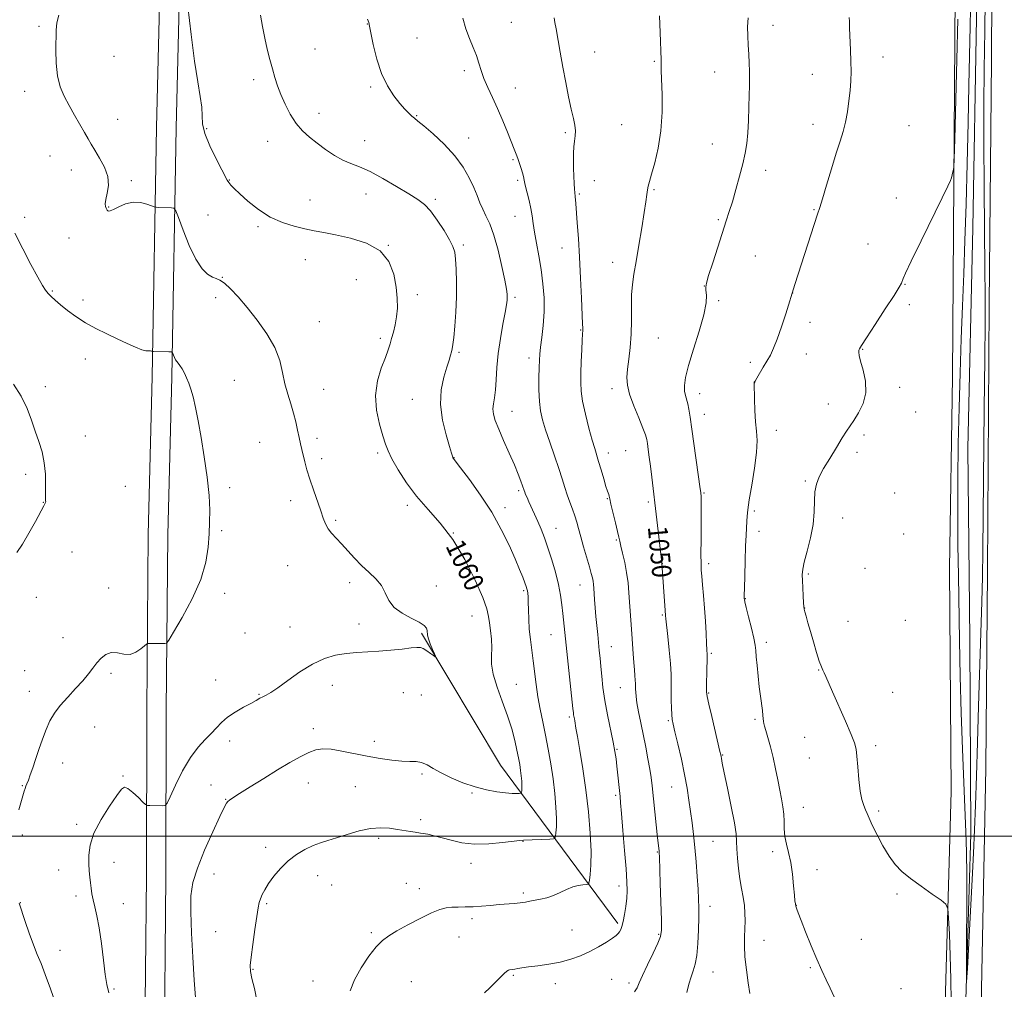
# Model space of a CAD drawing. Extents: x 2154800 to 2157700, y 319800 to 322700.
# Drawn here: x 2156058 to 2156460, y 320937 to 321334 of the extents above; entities that cross this region are included whole.
import ezdxf

# ---------------------------------------------------------------- set-up
doc = ezdxf.new("R2010")
doc.units = 0
doc.header["$MEASUREMENT"] = 0
for name, color, linetype, lineweight in [('32000', 7, 'Continuous', 0), ('DTM HARD BREAKLINE', 7, 'Continuous', 0), ('DTM SPOT ELEVATION', 2, 'Continuous', 13), ('INDEX CONTOUR', 41, 'Continuous', 13), ('INDEX CONTOUR LABEL', 244, 'Continuous', 0), ('INTERMEDIATE CONTOUR', 44, 'Continuous', 0)]:
    doc.layers.add(name, color=color, linetype=linetype, lineweight=lineweight)
doc.styles.add('Style-ITALICS', font='ITALICS.shx')

msp = doc.modelspace()

# ---------------------------------------------------------------- linework, layer by layer
at = {"layer": '32000', "flags": 128}
msp.add_lwpolyline([(2157500, 321000), (2155000, 321000)], dxfattribs=at)
at = {"layer": 'DTM HARD BREAKLINE', "extrusion": (0.5145633484214557, 0.2943517580888348, 0.8053456419273104), "elevation": 1204879.568098012, "flags": 128}
msp.add_lwpolyline([(-792089.2092430542, -1635089.720478831), (-792009.1702115888, -1635077.979697679), (-791946.4092855983, -1635076.410886404)], dxfattribs=at)
at = {"layer": 'DTM HARD BREAKLINE'}
for points in [[(2156097.11, 320777.8, 1064), (2156104.21, 320835.96, 1062.36), (2156108.79, 320905.86, 1061.45), (2156109.55, 320983.77, 1060.89), (2156109.71, 321051.46, 1063.5), (2156110.36, 321123.32, 1064.81), (2156111.93, 321187.84, 1064.35), (2156113.74, 321289.76, 1060.89), (2156115.35, 321356.79, 1060.09), (2156115.07, 321423.24, 1061.87), (2156116.07, 321479.83, 1065.2), (2156116.59, 321532.26, 1065.08), (2156115.82, 321583.25, 1059.59), (2156118.67, 321649.43, 1053.61), (2156120.95, 321730.65, 1048.52), (2156115.26, 321763.14, 1048.06)], [(2156105.05, 320776.83, 1064), (2156112.18, 320835.21, 1062.36), (2156116.79, 320905.56, 1061.45), (2156117.55, 320983.72, 1060.89), (2156117.71, 321051.41, 1063.5), (2156118.36, 321123.19, 1064.81), (2156119.93, 321187.67, 1064.35), (2156121.74, 321289.59, 1060.89), (2156123.35, 321356.71, 1060.09), (2156123.07, 321423.19, 1061.87), (2156124.07, 321479.72, 1065.2), (2156124.59, 321532.28, 1065.08), (2156123.82, 321583.14, 1059.59), (2156126.67, 321649.15, 1053.61), (2156128.97, 321731.23, 1048.52), (2156123.14, 321764.52, 1048.06)], [(2156459.87, 321764.42, 1042.44), (2156459.33, 321720.01, 1042.42), (2156458.21, 321609.77, 1042.11), (2156456.46, 321523.31, 1042.57), (2156455.56, 321425.47, 1042.65), (2156454.89, 321317.26, 1042.78), (2156453.95, 321217.42, 1042.32), (2156453.26, 321108.37, 1042.42), (2156452.66, 321027.81, 1042.98), (2156450.72, 320930.54, 1043.73), (2156449.25, 320835.55, 1044.27), (2156450.04, 320738.86, 1044.43), (2156450.77, 320684.94, 1043.73)], [(2156453.11, 321748.8, 1039.97), (2156453.96, 321679.21, 1040.3), (2156453.1, 321583.75, 1040.1), (2156450.91, 321554.75, 1040.22), (2156444.31, 321547.77, 1040.36), (2156451.43, 321537.19, 1040.51), (2156450.54, 321440.27, 1040.86), (2156448.87, 321334.59, 1041.03), (2156447.35, 321248.75, 1040.99), (2156445.33, 321158.54, 1040.59), (2156446.03, 321080.39, 1040.88), (2156446.49, 321000.99, 1041.56), (2156443.84, 320910.58, 1042.19), (2156443.88, 320818.66, 1043.22), (2156443.73, 320727.78, 1043.99), (2156445.18, 320692.03, 1043.74)], [(2156446.16, 321745.49, 1041.41), (2156444.01, 321683.06, 1042.28), (2156444.1, 321617.88, 1041.84), (2156443.92, 321560.64, 1041.95), (2156434.53, 321549.31, 1042.09), (2156445.1, 321533.04, 1042.38), (2156442.18, 321439.08, 1043.97), (2156440.07, 321344.27, 1044.6), (2156439.54, 321267.4, 1043.95), (2156438.96, 321187.6, 1042.96), (2156437.78, 321109.49, 1043), (2156438.46, 321018.39, 1043.19), (2156435.62, 320917.32, 1044.95), (2156434.07, 320830.44, 1046), (2156437.17, 320734.7, 1045.47), (2156441.94, 320685.31, 1044.47), (2156435.39, 320681.46, 1044.41), (2156421.12, 320689.45, 1045.55), (2156401.4, 320696.48, 1045.82), (2156380.48, 320694.97, 1047.12), (2156362.24, 320691.33, 1047.62), (2156362.17, 320687.57, 1047.66), (2156376.64, 320608.13, 1047.78)]]:
    msp.add_polyline3d(points, dxfattribs=at)
at = {"layer": 'DTM SPOT ELEVATION'}
for p in [(2156258.76, 321332.7, 1052.93), (2156065.63, 321331.06, 1062.32), (2156199.82, 321332.06, 1056.04), (2156365.63, 321331.44, 1047.43), (2156220.22, 321326.29, 1055.1), (2156178.54, 321321.8, 1057.12), (2156292.76, 321320.54, 1051.18), (2156096.29, 321318.83, 1060.96), (2156317.17, 321316.73, 1050.16), (2156410.67, 321318.55, 1045.49), (2156239.46, 321312.93, 1054.43), (2156153.47, 321309.27, 1058.39), (2156341.81, 321312.39, 1048.77), (2156381.76, 321311.48, 1046.63), (2156059.86, 321304.52, 1062.53), (2156201.29, 321306.3, 1056.21), (2156260.39, 321305.86, 1053.2), (2156097.79, 321293.06, 1061.4), (2156180.15, 321295.56, 1057.39), (2156220.01, 321294.51, 1055.9), (2156134.21, 321289.21, 1059.74), (2156303.77, 321290.88, 1051.06), (2156382.01, 321291, 1046.59), (2156421.2, 321290.43, 1044.89), (2156198.8, 321284.38, 1057.27), (2156241.23, 321285.39, 1055.3), (2156280.83, 321287.57, 1052.24), (2156159.16, 321284.01, 1058.71), (2156340.87, 321283.02, 1048.78), (2156070.24, 321278.11, 1062.71), (2156259.43, 321276.57, 1054.17), (2156078.94, 321272.36, 1062.5), (2156143.41, 321268.2, 1059.94), (2156362.59, 321272.16, 1047.49), (2156103.48, 321267.91, 1061.77), (2156261.33, 321268.11, 1054.24), (2156292.69, 321267.94, 1051.34), (2156317.07, 321264.32, 1049.83), (2156199.32, 321262.49, 1058.75), (2156227.67, 321260.39, 1057.68), (2156286.45, 321262.54, 1051.82), (2156416.07, 321260.94, 1044.62), (2156094.14, 321257.18, 1061.93), (2156176.38, 321260.08, 1059.2), (2156382.38, 321256.16, 1046.1), (2156059.81, 321252.99, 1063.7), (2156134.77, 321253.91, 1060.89), (2156260.19, 321253.43, 1054.8), (2156343.38, 321252.09, 1048.19), (2156155.19, 321249.16, 1060.23), (2156077.89, 321244.52, 1063.11), (2156208.42, 321241.61, 1060), (2156239.15, 321241.62, 1057.68), (2156279.48, 321240.48, 1052.72), (2156404.45, 321242.05, 1044.84), (2156358.5, 321237.25, 1047.06), (2156174.49, 321235.67, 1060.82), (2156300.13, 321234.59, 1050.65), (2156140.54, 321228.43, 1061.98), (2156195.4, 321227.49, 1060.85), (2156337.58, 321224.99, 1048.02), (2156419.57, 321225.66, 1043.93), (2156071.11, 321222.85, 1063.88), (2156137.89, 321220.15, 1062.32), (2156220.3, 321221.43, 1059.6), (2156260.28, 321220.32, 1055.69), (2156373.71, 321222.05, 1045.99), (2156083.66, 321219.16, 1063.63), (2156343.4, 321218.89, 1047.8), (2156421.41, 321217.35, 1043.77), (2156180.21, 321210.38, 1061.21), (2156380.84, 321210.12, 1045.48), (2156287.02, 321206.94, 1052.09), (2156205.23, 321203.54, 1060.35), (2156318.82, 321203.63, 1048.96), (2156237.26, 321197.88, 1057.76), (2156379.25, 321197.08, 1045.15), (2156402.35, 321199.09, 1043.91), (2156084.65, 321195.04, 1064.56), (2156265.9, 321195.47, 1054.5), (2156356.36, 321193.7, 1046.39), (2156068.3, 321183.77, 1065.61), (2156145.51, 321186.38, 1062.91), (2156358.2, 321185.42, 1045.98), (2156181.97, 321182.74, 1061.27), (2156299.83, 321182.91, 1050.49), (2156335.66, 321180.92, 1047.45), (2156417.39, 321183.47, 1043.58), (2156218.2, 321178.56, 1058.84), (2156388.29, 321176.7, 1044.63), (2156258.96, 321173.69, 1055.26), (2156337.53, 321172.49, 1047.38), (2156424.02, 321173.41, 1043.3), (2156084.6, 321163.56, 1065.32), (2156367.02, 321166, 1045.42), (2156402.88, 321164.09, 1043.66), (2156155.85, 321160.98, 1062.88), (2156179.25, 321162.72, 1061.61), (2156204.14, 321156.73, 1060.31), (2156298.32, 321156.63, 1051.43), (2156305.45, 321157.64, 1050.98), (2156399.99, 321156.91, 1043.57), (2156181.14, 321154.37, 1061.62), (2156235.3, 321154.79, 1057.96), (2156060.28, 321147.94, 1066.36), (2156378.93, 321145.21, 1044.18), (2156100.98, 321143.05, 1065.14), (2156143.63, 321142.44, 1063.65), (2156261.65, 321141.34, 1056.27), (2156337.52, 321140.26, 1047.86), (2156415.34, 321140.36, 1042.82), (2156067.45, 321136.47, 1066.03), (2156168.49, 321137.23, 1062.51), (2156297.89, 321138.07, 1052.1), (2156314.71, 321136.64, 1050.27), (2156216.17, 321135.28, 1060.38), (2156256.1, 321134.34, 1057.5), (2156358.07, 321132.91, 1045.69), (2156186.86, 321129.13, 1061.79), (2156394.1, 321130.14, 1043.33), (2156140.37, 321124.96, 1063.75), (2156235.01, 321123.98, 1060), (2156276.94, 321125.88, 1055.19), (2156359.92, 321124.6, 1045.43), (2156419.06, 321123.52, 1042.75), (2156301.67, 321121.12, 1052.15), (2156079.14, 321116.25, 1065.32), (2156320.37, 321111.44, 1049.99), (2156339.37, 321111.4, 1047.59), (2156167.31, 321110.56, 1062.89), (2156380.16, 321107.22, 1043.78), (2156403.25, 321109.6, 1043.12), (2156192.63, 321103.66, 1062.41), (2156094.16, 321101.47, 1064.68), (2156141.61, 321099.36, 1063.64), (2156228.1, 321102.35, 1061.39), (2156263.72, 321100.44, 1058.24), (2156286.76, 321102.73, 1054.78), (2156064.64, 321097.65, 1065.31), (2156354.32, 321097.1, 1045.95), (2156378.65, 321093.35, 1043.97), (2156242.66, 321090.04, 1060.83), (2156320.44, 321090.52, 1050.16), (2156396.26, 321087.87, 1043.21), (2156419.75, 321088.27, 1042.83), (2156149.92, 321083.05, 1063.14), (2156168.31, 321085.58, 1062.57), (2156196.45, 321086.84, 1062.38), (2156075.45, 321081.24, 1064.64), (2156274.86, 321082.38, 1056.88), (2156362.93, 321079.29, 1045.57), (2156299.56, 321077.47, 1053.24), (2156340.44, 321074.77, 1047.78), (2156059.78, 321067.76, 1064.83), (2156384.28, 321067.96, 1044.06), (2156095.07, 321066.61, 1063.72), (2156137.91, 321063.92, 1062.83), (2156061.71, 321059.3, 1064.63), (2156185.56, 321061.77, 1061.56), (2156260.72, 321062.11, 1059.12), (2156303.31, 321060.76, 1052.85), (2156155.63, 321058.06, 1062.1), (2156214.57, 321058.78, 1061.45), (2156221.93, 321057.73, 1061.38), (2156339.39, 321058.63, 1047.87), (2156414.53, 321058.85, 1043.23), (2156282.4, 321048.81, 1056.28), (2156322.9, 321047.25, 1050.19), (2156358.23, 321047.81, 1046.28), (2156088.47, 321044.64, 1063.17), (2156177.75, 321044.06, 1060.52), (2156143.58, 321039.02, 1061.47), (2156202.67, 321038.81, 1060.57), (2156378.61, 321040.5, 1044.67), (2156301.89, 321035.54, 1053.89), (2156407.58, 321037, 1043.73), (2156345.04, 321033.26, 1047.91), (2156380.49, 321032.02, 1044.67), (2156075.4, 321029.95, 1063.37), (2156099.99, 321024.65, 1062.1), (2156222.15, 321025.52, 1059.7), (2156058.92, 321020.68, 1064.09), (2156135.96, 321020.97, 1060.77), (2156175.74, 321021.85, 1059.19), (2156194.97, 321020.34, 1058.91), (2156324.24, 321020.2, 1050.83), (2156141.98, 321015.17, 1060.07), (2156242.65, 321017.7, 1059.79), (2156301.39, 321016.73, 1054.25), (2156378.01, 321011.82, 1045.23), (2156221.7, 321006.78, 1058.34), (2156408.84, 321010.29, 1043.75), (2156081.11, 321004.89, 1062.28), (2156058.82, 321000.48, 1063.71), (2156204.54, 320999.22, 1057.7), (2156158.28, 320995.45, 1058.43), (2156263.53, 320997.98, 1057.95), (2156341.11, 320997.98, 1049.01), (2156318.33, 320993.64, 1052.11), (2156365.56, 320993.79, 1046.41), (2156096.36, 320989.39, 1061.39), (2156242.19, 320988.96, 1057.46), (2156073.72, 320986.29, 1062.7), (2156137.24, 320984.56, 1059.28), (2156179.62, 320983.95, 1057.38), (2156383.69, 320986.39, 1045.44), (2156185.27, 320980.09, 1057.13), (2156215.86, 320980.73, 1056.69), (2156221.12, 320978.61, 1056.55), (2156302.67, 320979.74, 1054.51), (2156080.86, 320975.55, 1062.38), (2156263.6, 320976.89, 1056.3), (2156416.33, 320976.44, 1044.17), (2156058.1, 320972.84, 1063.95), (2156100.19, 320972.51, 1061.25), (2156158.72, 320972.53, 1057.8), (2156339.94, 320971.39, 1049.41), (2156375.23, 320971.8, 1045.97), (2156242.63, 320966.38, 1055.63), (2156137.83, 320961.04, 1059), (2156201.53, 320960.57, 1056.22), (2156237.33, 320958.92, 1055.27), (2156283.46, 320961.72, 1054.84), (2156318.92, 320960.01, 1052.17), (2156361.93, 320957.51, 1047.23), (2156401.71, 320957.86, 1044.8), (2156074.27, 320953.45, 1063.23), (2156380.93, 320946.3, 1046.21), (2156153.08, 320945.69, 1057.9), (2156259.54, 320943.19, 1053.82), (2156341.16, 320944.61, 1049.15), (2156177.64, 320940.88, 1056.63), (2156217.9, 320940.64, 1055), (2156276.75, 320939.85, 1053.48), (2156299.66, 320941.5, 1053.01), (2156306.83, 320940.11, 1052.39), (2156096.38, 320937.65, 1061.77), (2156417.92, 320937.77, 1044.89)]:
    msp.add_point(p, dxfattribs=at)
at = {"layer": 'INDEX CONTOUR', "flags": 128}
for points, elevation in [([(2156130.223, 320927.072), (2156129.152, 320941.2690000001), (2156128.523, 320950.6500000001), (2156127.982, 320960.4380000001), (2156127.679, 320969.1230000001), (2156127.789, 320975.7001000001), (2156128.593, 320981.17), (2156130.4, 320987.039), (2156133.318, 320994.2920000001), (2156136.665, 321001.8350000001), (2156139.558, 321008.057), (2156141.344, 321011.7740000001), (2156142.273, 321013.5170000001), (2156142.821, 321014.2450000001), (2156143.4911, 321014.8290000001), (2156144.88, 321015.778), (2156147.609, 321017.5140000001), (2156152.0441, 321020.2910000001), (2156157.528, 321023.6960000001), (2156163.148, 321027.1460000001), (2156168.147, 321030.148), (2156172.393, 321032.5550000001), (2156175.914, 321034.3090000001), (2156178.8331, 321035.3700000001), (2156181.669, 321035.7740000001), (2156185.04, 321035.5730000001), (2156189.387, 321034.8540000001), (2156199.808, 321032.7289), (2156205.043, 321031.7790000001), (2156209.858, 321031.0750000001), (2156213.978, 321030.692), (2156217.225, 321030.6290000001), (2156219.812, 321030.5970000001), (2156222.047, 321030.235), (2156224.25, 321029.2700000001), (2156226.782, 321027.7770000001), (2156230.012, 321025.9180000001), (2156234.176, 321023.8730000001), (2156238.96, 321021.8740000001), (2156243.916, 321020.17), (2156248.634, 321018.952), (2156252.855, 321018.1770000001), (2156256.364, 321017.7440000001), (2156259, 321017.5540000001), (2156260.827, 321017.5170000001), (2156261.9709, 321017.5460000001), (2156262.566, 321017.584), (2156262.8, 321017.6980000001), (2156262.875, 321017.986), (2156262.951, 321018.5410000001), (2156263.019, 321019.4430000001), (2156263.032, 321020.7650000001), (2156262.951, 321022.5430000001), (2156262.771, 321024.66), (2156262.5011, 321026.959), (2156262.1369, 321029.3510000001), (2156261.644, 321032.0290000001), (2156260.98, 321035.251), (2156260.088, 321039.2250000001), (2156258.859, 321043.9330000001), (2156257.171, 321049.3060000001), (2156255.018, 321055.1800000001), (2156252.861, 321061.0300000001), (2156251.2789, 321066.236), (2156250.664, 321070.3750000001), (2156250.674, 321073.8060000001), (2156250.78, 321077.0820000001), (2156250.58, 321080.6000000001), (2156250.167, 321084.1240000001), (2156249.757, 321087.263), (2156249.43, 321089.8900000001), (2156248.717, 321092.9500000001), (2156247.012, 321097.6500000001), (2156243.89, 321104.7420000001), (2156239.65, 321113.1340000001), (2156234.77, 321121.273), (2156229.691, 321127.9890000001), (2156224.686, 321133.6410000001), (2156219.993, 321138.9710000001), (2156215.836, 321144.491), (2156212.405, 321149.7979000001), (2156209.88, 321154.262), (2156208.32, 321157.5270000001), (2156207.2981, 321160.3410000001), (2156206.263, 321163.7270000001), (2156204.872, 321168.4380000001), (2156203.609, 321174.137), (2156203.16, 321180.2180000001), (2156203.98, 321186.1120000001), (2156205.579, 321191.4050000001), (2156207.235, 321195.7220000001), (2156208.389, 321198.8491000001), (2156209.149, 321201.2270000001), (2156209.789, 321203.4570000001), (2156210.512, 321206.0289), (2156211.24, 321208.9930000001), (2156211.824, 321212.2830000001), (2156212.131, 321215.8740000001), (2156212.096, 321219.8910000001), (2156211.668, 321224.496), (2156210.707, 321229.7000000001), (2156208.703, 321234.9020000001), (2156205.056, 321239.3510000001), (2156199.486, 321242.4840000001), (2156192.984, 321244.5030000001), (2156186.862, 321245.8020000001), (2156182.077, 321246.7370000001), (2156178.1719, 321247.5210000001), (2156174.339, 321248.3330000001), (2156169.952, 321249.3640000001), (2156165.127, 321250.8680000001), (2156160.163, 321253.1130000001), (2156155.37, 321256.209), (2156151.095, 321259.621), (2156147.696, 321262.6561000001), (2156145.414, 321264.7930000001), (2156144.034, 321266.1871000001), (2156143.224, 321267.1669000001), (2156142.636, 321268.1180000001), (2156140.403, 321272.4660000001), (2156138.082, 321276.92), (2156135.487, 321282.2080000001), (2156133.44, 321287.2220000001), (2156132.515, 321291.1660000001), (2156132.309, 321294.4970000001), (2156132.178, 321297.9840000001), (2156131.6051, 321302.3860000001), (2156130.596, 321308.4270000001), (2156129.287, 321316.8190000001), (2156127.83, 321327.7239000001), (2156126.444, 321339.094)], 1060), ([(2156330.469, 320936.111), (2156331.273, 320939.5270000001), (2156332.163, 320942.5310000001), (2156333.058, 320945.0910000001), (2156333.876, 320947.789), (2156334.534, 320951.361), (2156334.969, 320956.2530000001), (2156335.213, 320961.7480000001), (2156335.317, 320966.838), (2156335.325, 320970.8410000001), (2156335.232, 320974.3860000001), (2156335.025, 320978.4270000001), (2156334.697, 320983.6350000001), (2156334.263, 320989.5550000001), (2156333.749, 320995.4490000001), (2156333.176, 321000.7480000001), (2156332.57, 321005.5520000001), (2156331.323, 321014.7520000001), (2156330.568, 321019.7110000001), (2156329.548, 321025.3001000001), (2156328.201, 321031.5900000001), (2156326.768, 321037.7540000001), (2156325.564, 321042.7380000001), (2156324.824, 321045.849), (2156324.456, 321047.816), (2156324.2841, 321049.7260000001), (2156324.166, 321052.4120000001), (2156324.082, 321055.7000000001), (2156324.044, 321059.164), (2156324.042, 321062.5330000001), (2156323.981, 321066.1690000001), (2156323.745, 321070.5910000001), (2156323.268, 321076.0360000001), (2156322.683, 321081.6280000001), (2156321.881, 321088.932), (2156321.758, 321090.2010000001), (2156321.598, 321092.3249000001), (2156320.267, 321111.6170000001), (2156320.2231, 321111.9560000001), (2156316.131, 321146.7990000001), (2156315.59, 321151.2420000001), (2156315.1019, 321155.0260000001), (2156314.681, 321158.1310000001), (2156314.349, 321160.5020000001), (2156314.068, 321162.2390000001), (2156313.569, 321164.0460000001), (2156312.523, 321166.7810000001), (2156310.756, 321170.9870000001), (2156308.722, 321175.9570000001), (2156307.0281, 321180.6680000001), (2156306.142, 321184.3900000001), (2156305.963, 321187.562), (2156306.251, 321190.9170000001), (2156306.773, 321195.0310000001), (2156307.324, 321199.856), (2156307.7081, 321205.191), (2156307.799, 321210.7990000001), (2156307.758, 321216.3), (2156307.819, 321221.2790000001), (2156308.169, 321225.5460000001), (2156308.8189, 321229.7970000001), (2156309.737, 321234.9510000001), (2156310.8589, 321241.5540000001), (2156312.012, 321248.6550000001), (2156312.991, 321254.9280000001), (2156313.646, 321259.3700000001), (2156314.055, 321262.2540000001), (2156314.348, 321264.1760000001), (2156314.664, 321265.751), (2156315.171, 321267.6710000001), (2156316.045, 321270.653), (2156317.359, 321275.231), (2156318.779, 321281.2270000001), (2156319.87, 321288.2861000001), (2156320.319, 321295.9350000001), (2156320.301, 321303.2330000001), (2156320.005, 321312.861), (2156319.972, 321314.9439000001), (2156319.966, 321316.1850000001), (2156319.941, 321317.393), (2156319.576, 321328.4920000001), (2156319.248, 321335.356)], 1050)]:
    msp.add_lwpolyline(points, dxfattribs=dict(at, elevation=elevation))
at = {"layer": 'INTERMEDIATE CONTOUR', "flags": 128}
for points, elevation in [([(2156452.663, 321366.7330000001), (2156452.218, 321329.3920000001), (2156452.018, 321313.611), (2156451.873, 321298.8670000001), (2156451.831, 321283.2610000001), (2156451.919, 321265.6340000001), (2156452.0801, 321247.7940000001), (2156452.235, 321232.295), (2156452.317, 321220.5679000001), (2156452.308, 321209.5750000001), (2156452.204, 321195.16), (2156452.01, 321174.6950000001), (2156451.417, 321116.6550000001), (2156451.266, 321106.0930000001), (2156451.026, 321095.865), (2156450.6399, 321083.197), (2156449.659, 321053.2380000001), (2156449.206, 321038.3890000001), (2156448.799, 321024.692), (2156448.42, 321012.709), (2156448.046, 321002.6170000001), (2156447.618, 320993.066), (2156447.072, 320982.3280000001), (2156446.38, 320969.4240000001), (2156445.091, 320945.99), (2156444.776, 320940.5820000001), (2156444.678, 320940.7300000001), (2156444.713, 320946.5600000001), (2156444.8, 320957.6301000001), (2156444.876, 320971.2110000001), (2156444.88, 320984.0090000001), (2156444.76, 320993.682), (2156444.508, 321001.7110000001), (2156443.616, 321022.0090000001), (2156443.069, 321035.6670000001), (2156442.572, 321050.4610000001), (2156442.193, 321065.4430000001), (2156441.905, 321080.0630000001), (2156441.424, 321106.6360000001), (2156441.234, 321119.001), (2156441.144, 321131.8271000001), (2156441.196, 321145.7320000001), (2156441.383, 321160.3561000001), (2156441.687, 321175.0930000001), (2156442.0869, 321189.4440000001), (2156442.558, 321203.3251000001), (2156443.07, 321216.7560000001), (2156443.597, 321229.9001000001), (2156444.113, 321243.4779000001), (2156444.593, 321258.3540000001), (2156445.017, 321274.9270000001), (2156445.387, 321291.7470000001), (2156445.708, 321306.9021000001), (2156446.248, 321331.116), (2156446.506, 321345.36)], 1042), ([(2156094.253, 320936.0040000001), (2156093.429, 320939.4020000001), (2156092.747, 320943.5260000001), (2156092.008, 320949.4280000001), (2156091.184, 320956.246), (2156090.291, 320962.638), (2156089.359, 320967.566), (2156088.483, 320971.2070000001), (2156087.77, 320974.0440000001), (2156087.296, 320976.501), (2156086.987, 320978.7700000001), (2156086.736, 320980.9870000001), (2156086.464, 320983.2910000001), (2156086.199, 320985.8360000001), (2156085.998, 320988.7770000001), (2156085.984, 320992.262), (2156086.55, 320996.3970000001), (2156088.155, 321001.2810000001), (2156091.021, 321006.8339000001), (2156094.432, 321012.2810000001), (2156097.434, 321016.67), (2156099.353, 321019.2560000001), (2156100.643, 321020.1220000001), (2156102.036, 321019.5550000001), (2156104.044, 321017.9120000001), (2156106.282, 321015.8290000001), (2156108.145, 321014.0100000001), (2156109.231, 321012.9880000001), (2156109.959, 321012.6090000001), (2156110.951, 321012.5490000001), (2156116.285, 321012.5160000001), (2156117.285, 321012.6470000001), (2156118.068, 321013.6030000001), (2156119.305, 321016.2040000001), (2156121.485, 321020.9050000001), (2156124.376, 321026.7081), (2156127.566, 321032.2500000001), (2156130.688, 321036.4800000001), (2156133.566, 321039.5870000001), (2156136.068, 321042.0710000001), (2156138.164, 321044.356), (2156140.213, 321046.5529000001), (2156142.671, 321048.6980000001), (2156145.816, 321050.795), (2156149.204, 321052.7260000001), (2156152.212, 321054.3410000001), (2156154.381, 321055.54), (2156155.911, 321056.4080000001), (2156157.1679, 321057.0800000001), (2156158.53, 321057.7429000001), (2156160.425, 321058.8031000001), (2156163.294, 321060.7170000001), (2156167.404, 321063.7320000001), (2156172.326, 321067.2411), (2156177.459, 321070.4230000001), (2156182.319, 321072.6420000001), (2156186.884, 321073.9870000001), (2156191.2519, 321074.7341000001), (2156195.533, 321075.1390000001), (2156204.512, 321075.6631000001), (2156209.425, 321076.0779), (2156214.087, 321076.562), (2156217.81, 321076.991), (2156220.135, 321077.2440000001), (2156221.529, 321077.2040000001), (2156222.689, 321076.7570000001), (2156224.134, 321075.8630000001), (2156225.669, 321074.7860000001), (2156226.921, 321073.8620000001), (2156227.592, 321073.398), (2156227.686, 321073.5820000001), (2156227.284, 321074.5730000001), (2156226.502, 321076.4080000001), (2156225.598, 321078.6400000001), (2156224.868, 321080.7039000001), (2156224.518, 321082.175), (2156224.337, 321084.0780000001), (2156224.029, 321085.0530000001), (2156223.093, 321086.2051000001), (2156221.096, 321087.5730000001), (2156217.841, 321089.202), (2156214.072, 321091.175), (2156210.77, 321093.5831), (2156208.6231, 321096.4530000001), (2156207.153, 321099.5470000001), (2156205.589, 321102.562), (2156203.341, 321105.29), (2156200.55, 321107.8960000001), (2156197.54, 321110.637), (2156194.592, 321113.6741000001), (2156189.2949, 321119.6070000001), (2156185.242, 321123.8990000001), (2156183.805, 321125.7220000001), (2156182.761, 321127.6540000001), (2156181.865, 321130.0050000001), (2156180.812, 321133.1010000001), (2156177.809, 321141.616), (2156176.328, 321146.0110000001), (2156175.176, 321149.8260000001), (2156174.315, 321153.0490000001), (2156173.065, 321158.1620000001), (2156172.528, 321160.464), (2156171.983, 321162.9970000001), (2156171.379, 321165.9939000001), (2156170.649, 321169.3800000001), (2156169.719, 321173.0070000001), (2156168.561, 321176.763), (2156167.323, 321180.7030000001), (2156166.196, 321184.9240000001), (2156165.247, 321189.5030000001), (2156164.044, 321194.452), (2156162.028, 321199.7670000001), (2156158.837, 321205.376), (2156154.891, 321210.9480000001), (2156150.805, 321216.084), (2156147.107, 321220.4330000001), (2156143.968, 321223.8240000001), (2156141.4699, 321226.1350000001), (2156139.617, 321227.36), (2156138.099, 321227.974), (2156136.527, 321228.5700000001), (2156134.5899, 321229.7320000001), (2156132.296, 321231.9920000001), (2156129.7311, 321235.8730000001), (2156127.032, 321241.54), (2156124.536, 321247.7380000001), (2156122.634, 321252.8540000001), (2156121.547, 321255.697), (2156120.819, 321256.7520000001), (2156119.826, 321256.9210000001), (2156114.493, 321257.035), (2156113.499, 321257.0780000001), (2156112.768, 321257.2450000001), (2156111.672, 321257.6810000001), (2156109.7391, 321258.425), (2156107.1209, 321259.099), (2156104.125, 321259.2210000001), (2156101.061, 321258.4840000001), (2156098.27, 321257.2810000001), (2156096.093, 321256.1810000001), (2156094.768, 321255.621), (2156094.098, 321255.5240000001), (2156093.777, 321255.6771000001), (2156093.549, 321255.9160000001), (2156093.338, 321256.2490000001), (2156093.114, 321256.7290000001), (2156092.884, 321257.437), (2156092.788, 321258.561), (2156093.003, 321260.3200000001), (2156093.5751, 321262.8580000001), (2156094.038, 321266.045), (2156093.796, 321269.6770000001), (2156092.459, 321273.523), (2156090.474, 321277.235), (2156088.492, 321280.4340000001), (2156086.989, 321282.9070000001), (2156085.731, 321285.1010000001), (2156084.308, 321287.6270000001), (2156080.226, 321294.7520000001), (2156077.988, 321298.691), (2156075.958, 321302.4650000001), (2156074.306, 321306.3580000001), (2156073.188, 321310.7880000001), (2156072.685, 321315.9730000001), (2156072.602, 321321.312), (2156072.716, 321329.5149000001), (2156072.966, 321332.442), (2156073.736, 321335.6490000001)], 1062), ([(2156154.87, 320932.2740000001), (2156153.735, 320937.812), (2156152.714, 320941.9620000001), (2156152.122, 320944.7210000001), (2156152.002, 320947.1470000001), (2156152.331, 320950.5681), (2156153.046, 320955.8370000001), (2156153.9341, 320961.914), (2156154.744, 320967.284), (2156155.298, 320970.8210000001), (2156155.714, 320972.9560000001), (2156156.181, 320974.5070000001), (2156156.881, 320976.1760000001), (2156157.953, 320978.197), (2156159.526, 320980.687), (2156161.691, 320983.6830000001), (2156164.381, 320986.8940000001), (2156167.491, 320989.9500000001), (2156170.8931, 320992.5430000001), (2156174.367, 320994.6200000001), (2156177.671, 320996.1940000001), (2156180.678, 320997.3260000001), (2156183.734, 320998.2781000001), (2156187.303, 320999.3620000001), (2156191.68, 321000.768), (2156196.487, 321002.1930000001), (2156201.182, 321003.214), (2156205.332, 321003.5260000001), (2156208.951, 321003.2990000001), (2156212.166, 321002.8211000001), (2156217.507, 321001.932), (2156219.36, 321001.6400000001), (2156221.526, 321001.3550000001), (2156222.745, 321001.1710000001), (2156224.6371, 321000.8240000001), (2156227.214, 321000.262), (2156230.392, 320999.4380000001), (2156234.1219, 320998.3790000001), (2156238.493, 320997.383), (2156243.628, 320996.816), (2156249.455, 320996.9220000001), (2156255.124, 320997.4490000001), (2156262.184, 320998.3520000001), (2156263.753, 320998.4840000001), (2156274.391, 320998.8790000001), (2156275.946, 320998.9780000001), (2156276.5581, 320999.2760000001), (2156276.755, 321000.028), (2156276.951, 321001.4790000001), (2156277.13, 321003.834), (2156277.164, 321007.2880000001), (2156276.952, 321011.936), (2156276.484, 321017.4670000001), (2156275.777, 321023.4730000001), (2156274.857, 321029.584), (2156273.793, 321035.6000000001), (2156272.66, 321041.3620000001), (2156271.5359, 321046.762), (2156270.489, 321051.9060000001), (2156269.586, 321056.9479), (2156268.8669, 321061.9970000001), (2156267.693, 321071.7331000001), (2156266.513, 321080.4500000001), (2156266.066, 321084.6180000001), (2156265.813, 321088.7470000001), (2156265.697, 321092.5600000001), (2156265.632, 321095.6940000001), (2156265.546, 321097.8970000001), (2156265.429, 321099.3521000001), (2156265.286, 321100.3479000001), (2156265.105, 321101.1830000001), (2156264.799, 321102.1709000001), (2156264.268, 321103.633), (2156263.408, 321105.866), (2156262.112, 321109.066), (2156260.273, 321113.4080000001), (2156257.793, 321118.9700000001), (2156254.611, 321125.4500000001), (2156250.678, 321132.4490000001), (2156246.097, 321139.4940000001), (2156241.583, 321145.8180000001), (2156238.007, 321150.5800000001), (2156234.9169, 321154.594), (2156234.84, 321154.7390000001), (2156234.764, 321154.9379000001), (2156234.283, 321156.5380000001), (2156233.437, 321159.2870000001), (2156232.022, 321164.0320000001), (2156230.57, 321170.0960000001), (2156229.767, 321176.5210000001), (2156230.086, 321182.4711000001), (2156231.148, 321187.6030000001), (2156232.359, 321191.6950000001), (2156233.247, 321194.6180000001), (2156233.82, 321196.616), (2156234.207, 321198.0260000001), (2156234.524, 321199.2490000001), (2156234.835, 321200.952), (2156235.191, 321203.865), (2156235.614, 321208.4730000001), (2156236.016, 321214.273), (2156236.283, 321220.518), (2156236.328, 321226.5140000001), (2156236.19, 321231.7910000001), (2156235.934, 321235.936), (2156235.566, 321238.768), (2156234.84, 321241.0440000001), (2156233.445, 321243.7550000001), (2156231.203, 321247.5650000001), (2156228.461, 321251.8450000001), (2156225.694, 321255.6390000001), (2156223.187, 321258.29), (2156220.451, 321260.327), (2156216.806, 321262.5759000001), (2156211.843, 321265.6000000001), (2156206.243, 321268.9110000001), (2156200.956, 321271.7560000001), (2156196.69, 321273.6190000001), (2156193.169, 321274.9220000001), (2156189.869, 321276.3230000001), (2156186.391, 321278.3190000001), (2156182.825, 321280.751), (2156179.381, 321283.3040000001), (2156176.23, 321285.7640000001), (2156173.37, 321288.3540000001), (2156170.759, 321291.403), (2156168.3741, 321295.111), (2156166.269, 321299.1770000001), (2156164.52, 321303.1720000001), (2156163.16, 321306.7860000001), (2156162.064, 321310.192), (2156161.065, 321313.6800000001), (2156160.033, 321317.4930000001), (2156158.983, 321321.675), (2156157.967, 321326.2180000001), (2156157.036, 321331.0160000001), (2156156.25, 321335.557)], 1058), ([(2156192.812, 320936.8150000001), (2156194.668, 320941.3850000001), (2156197.359, 320946.2810000001), (2156200.482, 320950.9610000001), (2156203.492, 320954.8130000001), (2156206.048, 320957.4481), (2156208.643, 320959.371), (2156211.975, 320961.3130000001), (2156216.471, 320963.7870000001), (2156221.466, 320966.4349000001), (2156226.023, 320968.6810000001), (2156229.455, 320970.088), (2156232.07, 320970.7870000001), (2156234.424, 320971.0480000001), (2156236.984, 320971.116), (2156239.857, 320971.1320000001), (2156243.059, 320971.2110000001), (2156246.567, 320971.4330000001), (2156250.203, 320971.751), (2156253.749, 320972.0820000001), (2156259.912, 320972.6161), (2156262.388, 320972.8680000001), (2156264.4419, 320973.153), (2156266.316, 320973.4800000001), (2156270.647, 320974.3100000001), (2156273.254, 320974.925), (2156275.979, 320975.8100000001), (2156278.688, 320977.0040000001), (2156281.311, 320978.278), (2156283.791, 320979.3360000001), (2156286.055, 320979.9570000001), (2156287.955, 320980.2269000001), (2156289.323, 320980.3080000001), (2156290.07, 320980.4010000001), (2156290.41, 320980.8570000001), (2156290.6339, 320982.0690000001), (2156290.952, 320984.4160000001), (2156291.241, 320988.2250000001), (2156291.297, 320993.812), (2156290.959, 321001.2940000001), (2156290.247, 321010.0009000001), (2156289.224, 321019.0640000001), (2156287.985, 321027.6550000001), (2156286.74, 321035.1020000001), (2156285.726, 321040.7710000001), (2156285.115, 321044.2690000001), (2156284.643, 321047.1990000001), (2156284.4821, 321048.077), (2156284.182, 321049.6410000001), (2156284.068, 321050.4710000001), (2156283.876, 321052.2760000001), (2156279.809, 321091.1240000001), (2156279.407, 321094.682), (2156278.841, 321098.5640000001), (2156277.97, 321102.9540000001), (2156276.712, 321107.9160000001), (2156275.21, 321113.0590000001), (2156273.664, 321117.8770000001), (2156272.231, 321121.9890000001), (2156270.889, 321125.5050000001), (2156269.572, 321128.664), (2156268.244, 321131.638), (2156265.92, 321136.6460000001), (2156265.12, 321138.4310000001), (2156264.563, 321139.7520000001), (2156264.192, 321140.697), (2156263.939, 321141.3970000001), (2156263.285, 321143.3150000001), (2156262.617, 321145.1900000001), (2156261.5561, 321147.9610000001), (2156259.9819, 321151.7760000001), (2156257.872, 321156.616), (2156255.58, 321161.7930000001), (2156253.561, 321166.4540000001), (2156252.175, 321169.963), (2156251.417, 321172.557), (2156251.192, 321174.691), (2156251.386, 321176.8050000001), (2156251.804, 321179.2721000001), (2156252.234, 321182.4460000001), (2156252.533, 321186.5950000001), (2156252.843, 321191.6250000001), (2156253.376, 321197.3540000001), (2156254.262, 321203.4980000001), (2156255.297, 321209.3580000001), (2156256.194, 321214.137), (2156256.733, 321217.2710000001), (2156256.974, 321219.143), (2156257.044, 321220.3720000001), (2156257.016, 321221.6070000001), (2156256.758, 321223.6290000001), (2156256.081, 321227.2450000001), (2156254.869, 321232.8920000001), (2156253.283, 321239.5100000001), (2156251.554, 321245.6670000001), (2156249.881, 321250.2740000001), (2156248.35, 321253.6180000001), (2156247.015, 321256.3320000001), (2156245.881, 321258.9779000001), (2156244.752, 321261.849), (2156243.386, 321265.1680000001), (2156241.544, 321269.0891000001), (2156239.013, 321273.4821000001), (2156235.586, 321278.1500000001), (2156231.242, 321282.8400000001), (2156226.711, 321287.0850000001), (2156222.911, 321290.3630000001), (2156220.497, 321292.3460000001), (2156219.089, 321293.4620000001), (2156218.043, 321294.3310000001), (2156216.8121, 321295.496), (2156215.225, 321297.1770000001), (2156213.203, 321299.518), (2156210.741, 321302.6540000001), (2156208.119, 321306.6960000001), (2156205.691, 321311.7430000001), (2156203.744, 321317.6890000001), (2156202.309, 321323.6010000001), (2156200.794, 321331.1180000001), (2156200.424, 321332.6460000001), (2156199.9871, 321333.9830000001)], 1056), ([(2156247.806, 320935.9811000001), (2156249.906, 320938.0460000001), (2156252.06, 320940.2150000001), (2156254.11, 320942.3020000001), (2156255.7709, 320943.9500000001), (2156256.8471, 320944.9060000001), (2156257.507, 320945.3240000001), (2156258.008, 320945.4610000001), (2156259.278, 320945.6220000001), (2156260.16, 320945.7500000001), (2156261.312, 320945.9500000001), (2156263.039, 320946.235), (2156265.699, 320946.615), (2156269.4961, 320947.1050000001), (2156274.006, 320947.7560000001), (2156278.653, 320948.6240000001), (2156282.974, 320949.7590000001), (2156286.971, 320951.175), (2156290.759, 320952.8790000001), (2156294.383, 320954.8240000001), (2156297.594, 320956.7640000001), (2156300.07, 320958.4010000001), (2156301.603, 320959.528), (2156302.443, 320960.312), (2156302.9509, 320961.012), (2156303.4301, 320961.8860000001), (2156303.939, 320963.1980000001), (2156304.4769, 320965.209), (2156305.028, 320968.0571000001), (2156305.523, 320971.3840000001), (2156305.88, 320974.7030000001), (2156306.027, 320977.7881000001), (2156305.938, 320981.4380000001), (2156305.595, 320986.7081), (2156305.017, 320994.1540000001), (2156304.345, 321002.3330000001), (2156303.756, 321009.3010000001), (2156303.374, 321013.675), (2156303.127, 321016.312), (2156301.834, 321028.7170000001), (2156301.493, 321031.6810000001), (2156301.05, 321034.6950000001), (2156300.335, 321038.5250000001), (2156298.02, 321049.626), (2156296.91, 321055.5780000001), (2156296.1379, 321060.8890000001), (2156295.644, 321065.4800000001), (2156295.297, 321069.4110000001), (2156294.987, 321072.79), (2156294.678, 321075.893), (2156294.004, 321082.4650000001), (2156293.646, 321086.1070000001), (2156293.304, 321089.8180000001), (2156292.999, 321093.4340000001), (2156292.743, 321096.7290000001), (2156292.399, 321101.474), (2156292.266, 321102.9710000001), (2156292.0929, 321104.241), (2156291.82, 321105.594), (2156291.354, 321107.425), (2156290.597, 321110.1500000001), (2156288.265, 321118.3540000001), (2156287.112, 321122.4710000001), (2156286.216, 321125.7600000001), (2156285.464, 321128.4510000001), (2156284.672, 321130.9790000001), (2156283.705, 321133.6890000001), (2156282.63, 321136.5780000001), (2156281.561, 321139.5540000001), (2156280.562, 321142.6080000001), (2156279.481, 321146.0510000001), (2156278.113, 321150.2799000001), (2156276.347, 321155.486), (2156274.431, 321161.0520000001), (2156272.707, 321166.1580000001), (2156271.443, 321170.251), (2156270.628, 321173.8520000001), (2156270.177, 321177.7470000001), (2156270.004, 321182.447), (2156270.0101, 321187.3550000001), (2156270.0931, 321191.5980000001), (2156270.185, 321194.6120000001), (2156270.349, 321197.0540000001), (2156270.682, 321199.8900000001), (2156271.225, 321203.86), (2156271.791, 321208.795), (2156272.136, 321214.2990000001), (2156272.072, 321220.0270000001), (2156271.625, 321225.8300000001), (2156270.877, 321231.6090000001), (2156269.929, 321237.2330000001), (2156268.955, 321242.4339000001), (2156268.147, 321246.9110000001), (2156267.627, 321250.4950000001), (2156267.232, 321253.5530000001), (2156266.732, 321256.5850000001), (2156265.97, 321259.925), (2156264.366, 321266.0920000001), (2156263.919, 321268.1119000001), (2156263.632, 321269.6360000001), (2156263.303, 321271.1460000001), (2156262.78, 321272.9990000001), (2156262.118, 321275.0561), (2156261.421, 321277.0510000001), (2156260.7449, 321278.8580000001), (2156259.938, 321280.8990000001), (2156257.194, 321287.7340000001), (2156255.24, 321292.4890000001), (2156253.123, 321297.4020000001), (2156251.024, 321301.9720000001), (2156249.107, 321306.0920000001), (2156247.532, 321309.7490000001), (2156246.385, 321312.9780000001), (2156245.445, 321315.9970000001), (2156244.417, 321319.0650000001), (2156243.092, 321322.4021000001), (2156241.601, 321326.0630000001), (2156240.165, 321330.0580000001), (2156238.951, 321334.3510000001)], 1054), ([(2156309.002, 320936.4230000001), (2156310.089, 320938.0980000001), (2156311.024, 320940.1089000001), (2156312.343, 320943.1070000001), (2156314.385, 320947.4390000001), (2156316.7, 320952.235), (2156318.644, 320956.3230000001), (2156319.727, 320959.018), (2156320.0919, 320961.588), (2156320.04, 320965.7871000001), (2156319.585, 320980.7180000001), (2156319.231, 320991.5650000001), (2156319.157, 320993.3020000001), (2156319.1, 320993.9720000001), (2156318.832, 320996.2550000001), (2156318.485, 320999.4160000001), (2156316.249, 321020.6240000001), (2156315.832, 321024.0310000001), (2156315.304, 321027.4660000001), (2156314.555, 321031.6290000001), (2156313.633, 321036.3950000001), (2156311.624, 321046.4010000001), (2156310.733, 321050.9240000001), (2156310.062, 321054.615), (2156309.683, 321057.2110000001), (2156309.529, 321058.9500000001), (2156309.496, 321060.1900000001), (2156309.493, 321061.2660000001), (2156309.47, 321062.4110000001), (2156309.388, 321063.8330000001), (2156309.221, 321065.709), (2156308.991, 321068.111), (2156308.732, 321071.0810000001), (2156308.472, 321074.6230000001), (2156307.936, 321082.74), (2156306.766, 321099.5060000001), (2156306.396, 321103.6621000001), (2156305.843, 321107.8280000001), (2156305.061, 321111.952), (2156304.202, 321115.6979), (2156303.475, 321118.6560000001), (2156303.01, 321120.638), (2156302.6351, 321122.3330000001), (2156302.103, 321124.6450000001), (2156301.253, 321128.1620000001), (2156299.419, 321135.691), (2156298.9059, 321137.914), (2156298.651, 321139.084), (2156298.504, 321139.6841000001), (2156297.99, 321141.1350000001), (2156297.397, 321143.0009000001), (2156296.4859, 321146.084), (2156295.418, 321149.7700000001), (2156294.404, 321153.2210000001), (2156292.791, 321158.4770000001), (2156291.79, 321161.9160000001), (2156290.442, 321166.8420000001), (2156289.007, 321172.5020000001), (2156287.8471, 321177.7960000001), (2156287.232, 321181.9540000001), (2156287.061, 321185.5170000001), (2156287.141, 321189.356), (2156287.305, 321194.0279), (2156287.49, 321198.8450000001), (2156287.658, 321202.8060000001), (2156287.779, 321205.186), (2156287.886, 321206.9391000001), (2156287.8819, 321207.653), (2156287.816, 321209.4440000001), (2156287.391, 321219.9070000001), (2156287.027, 321228.186), (2156286.591, 321236.7540000001), (2156286.115, 321244.4020000001), (2156285.659, 321250.7180000001), (2156285.061, 321258.615), (2156284.8489, 321261.5070000001), (2156284.662, 321263.077), (2156284.539, 321264.512), (2156284.392, 321266.8460000001), (2156284.244, 321269.8260000001), (2156284.123, 321273.0600000001), (2156284.059, 321276.209), (2156284.089, 321279.1490000001), (2156284.251, 321281.8090000001), (2156284.5491, 321284.1540000001), (2156284.833, 321286.2980000001), (2156284.918, 321288.3910000001), (2156284.658, 321290.6290000001), (2156284.068, 321293.4060000001), (2156283.207, 321297.1610000001), (2156282.136, 321302.1720000001), (2156280.954, 321308.0790000001), (2156279.763, 321314.361), (2156278.66, 321320.491), (2156276.998, 321330.0760000001), (2156276.53, 321332.6770000001), (2156276.198, 321334.464)], 1052), ([(2156356.222, 320935.7940000001), (2156355.522, 320940.1780000001), (2156354.7729, 320945.5020000001), (2156354.199, 320950.7760000001), (2156353.963, 320955.2270000001), (2156353.982, 320958.9500000001), (2156354.1089, 320962.2570000001), (2156354.211, 320965.4229000001), (2156354.191, 320968.5640000001), (2156353.961, 320971.7600000001), (2156353.472, 320975.0960000001), (2156352.825, 320978.6730000001), (2156352.156, 320982.5970000001), (2156351.586, 320986.8739000001), (2156351.158, 320991.116), (2156350.897, 320994.834), (2156350.773, 320997.822), (2156350.533, 321001.001), (2156349.867, 321005.5731), (2156348.596, 321012.235), (2156347.054, 321019.6580000001), (2156345.707, 321026.0050000001), (2156344.905, 321029.898), (2156344.546, 321031.7920000001), (2156344.413, 321032.6030000001), (2156344.292, 321033.2440000001), (2156343.974, 321034.6310000001), (2156340.613, 321048.9160000001), (2156339.413, 321054.0781), (2156338.743, 321057.1550000001), (2156338.509, 321059.04), (2156338.515, 321061.1490000001), (2156338.674, 321068.432), (2156338.726, 321071.9270000001), (2156338.716, 321074.284), (2156338.64, 321076.2260000001), (2156338.503, 321078.827), (2156338.304, 321082.865), (2156338.041, 321087.9300000001), (2156337.705, 321093.3130000001), (2156337.305, 321098.3810000001), (2156336.898, 321102.7880000001), (2156336.558, 321106.263), (2156336.3389, 321108.7920000001), (2156336.232, 321111.3940000001), (2156336.207, 321115.344), (2156336.235, 321121.4040000001), (2156336.315, 321134.153), (2156336.3041, 321137.675), (2156336.262, 321139.2980000001), (2156336.209, 321139.9340000001), (2156336.137, 321140.518), (2156335.9239, 321142.0830000001), (2156332.509, 321166.344), (2156331.799, 321171.3020000001), (2156331.287, 321174.54), (2156330.8321, 321176.731), (2156329.87, 321180.1240000001), (2156329.532, 321181.9340000001), (2156329.456, 321184.2290000001), (2156329.882, 321187.5250000001), (2156331.074, 321192.3841000001), (2156333.131, 321199.0440000001), (2156335.48, 321206.4220000001), (2156337.381, 321213.111), (2156338.289, 321218.0060000001), (2156338.441, 321221.2300000001), (2156338.269, 321223.2080000001), (2156338.175, 321224.4870000001), (2156338.448, 321226.0920000001), (2156339.349, 321229.1690000001), (2156341.014, 321234.4230000001), (2156343.078, 321240.8130000001), (2156346.571, 321251.5000000001), (2156347.806, 321255.3310000001), (2156349.05, 321259.366), (2156350.508, 321264.3260000001), (2156352.025, 321269.746), (2156353.355, 321274.8690000001), (2156354.311, 321279.1790000001), (2156354.941, 321283.1400000001), (2156355.35, 321287.4561000001), (2156355.6321, 321292.5860000001), (2156355.825, 321297.99), (2156355.957, 321302.8770000001), (2156356.0471, 321306.6890000001), (2156356.0819, 321309.7810000001), (2156356.041, 321312.7370000001), (2156355.914, 321316.0210000001), (2156355.729, 321319.61), (2156355.522, 321323.3570000001), (2156355.344, 321327.133), (2156355.2841, 321330.861), (2156355.446, 321334.4800000001)], 1048), ([(2156390.669, 320934.4020000001), (2156389.0361, 320937.8940000001), (2156387.354, 320941.3890000001), (2156385.55, 320945.213), (2156383.5161, 320949.79), (2156381.224, 320955.3), (2156378.966, 320960.9380000001), (2156377.1181, 320965.6550000001), (2156375.954, 320968.67), (2156375.351, 320970.2770000001), (2156375.086, 320971.0410000001), (2156374.965, 320971.4550000001), (2156374.7809, 320972.4529), (2156374.636, 320973.589), (2156374.405, 320975.9430000001), (2156374.06, 320979.8210000001), (2156373.568, 320984.5790000001), (2156372.892, 320989.334), (2156372.037, 320993.3970000001), (2156371.181, 320996.8530000001), (2156370.543, 320999.9800000001), (2156370.267, 321003.0150000001), (2156370.189, 321006.018), (2156370.066, 321009.0060000001), (2156369.711, 321012.0300000001), (2156369.142, 321015.262), (2156368.43, 321018.9080000001), (2156367.631, 321023.0920000001), (2156366.7391, 321027.6140000001), (2156365.732, 321032.1930000001), (2156364.62, 321036.54), (2156363.546, 321040.327), (2156362.686, 321043.2210000001), (2156362.166, 321045.0240000001), (2156361.908, 321046.094), (2156361.786, 321046.9280000001), (2156361.544, 321049.3940000001), (2156361.32, 321051.3620000001), (2156360.548, 321057.2340000001), (2156360.063, 321061.1130000001), (2156359.569, 321065.4800000001), (2156359.124, 321069.789), (2156358.792, 321073.3910000001), (2156358.587, 321075.9119000001), (2156358.326, 321078.0860000001), (2156357.781, 321080.9270000001), (2156356.816, 321085.0740000001), (2156355.677, 321089.6900000001), (2156354.7059, 321093.5650000001), (2156354.16, 321095.8010000001), (2156353.952, 321096.735), (2156353.913, 321097.0190000001), (2156353.903, 321097.3350000001), (2156353.916, 321098.5040000001), (2156353.979, 321101.3800000001), (2156354.108, 321106.441), (2156354.285, 321112.643), (2156354.479, 321118.567), (2156354.663, 321123.1000000001), (2156354.951, 321128.7800000001), (2156355.067, 321130.8680000001), (2156355.328, 321133.4720000001), (2156355.927, 321137.5200000001), (2156356.953, 321143.545), (2156358.0871, 321150.49), (2156358.91, 321156.9010000001), (2156359.119, 321161.7349), (2156358.89, 321165.589), (2156358.514, 321169.4660000001), (2156358.232, 321174.0440000001), (2156358.061, 321178.6720000001), (2156357.911, 321185.2280000001), (2156357.931, 321185.4160000001), (2156358.009, 321185.5830000001), (2156358.298, 321186.089), (2156358.982, 321187.236), (2156361.6689, 321191.6890000001), (2156363.2, 321194.2690000001), (2156364.569, 321196.6980000001), (2156365.895, 321199.4500000001), (2156367.374, 321203.175), (2156369.11, 321208.2050000001), (2156370.85, 321213.5800000001), (2156374.623, 321225.512), (2156383.9, 321254.2650000001), (2156384.772, 321257.0150000001), (2156385.828, 321260.4950000001), (2156387.496, 321266.0730000001), (2156389.531, 321272.816), (2156391.518, 321279.2120000001), (2156393.129, 321284.1450000001), (2156394.372, 321288.0691000001), (2156395.34, 321291.8300000001), (2156396.112, 321296.0650000001), (2156396.712, 321300.5580000001), (2156397.146, 321304.883), (2156397.422, 321308.762), (2156397.543, 321312.5260000001), (2156397.512, 321316.6550000001), (2156397.347, 321321.415), (2156396.9441, 321330.29), (2156396.867, 321333.0260000001), (2156396.847, 321334.709)], 1046), ([(2156438.514, 320932.339), (2156438.378, 320941.6570000001), (2156438.086, 320951.2080000001), (2156437.721, 320960.0019), (2156437.405, 320966.6900000001), (2156437.123, 320970.4120000001), (2156436.324, 320972.2681), (2156434.322, 320973.849), (2156430.715, 320976.3740000001), (2156426.225, 320979.5750000001), (2156421.854, 320982.8140000001), (2156418.37, 320985.6540000001), (2156415.586, 320988.4700000001), (2156413.08, 320991.839), (2156410.549, 320996.1030000001), (2156408.168, 321000.6470000001), (2156406.235, 321004.6180000001), (2156404.948, 321007.398), (2156404.12, 321009.2960000001), (2156403.464, 321010.8570000001), (2156402.758, 321012.6070000001), (2156402.019, 321015.0020000001), (2156401.329, 321018.4830000001), (2156400.753, 321023.2260000001), (2156400.291, 321028.36), (2156399.932, 321032.746), (2156399.595, 321035.6800000001), (2156398.94, 321038.17), (2156397.558, 321041.6540000001), (2156395.228, 321047.0750000001), (2156389.9651, 321059.1050000001), (2156387.239, 321065.3820000001), (2156386.585, 321066.817), (2156386.035, 321067.9290000001), (2156385.416, 321069.3240000001), (2156384.583, 321071.6080000001), (2156383.447, 321075.159), (2156382.1589, 321079.4340000001), (2156380.931, 321083.6660000001), (2156379.936, 321087.2100000001), (2156379.198, 321089.9190000001), (2156378.705, 321091.773), (2156378.43, 321092.8810000001), (2156378.286, 321093.8670000001), (2156378.17, 321095.485), (2156378.005, 321098.2270000001), (2156377.816, 321101.5419000001), (2156377.651, 321104.6200000001), (2156377.583, 321106.9380000001), (2156377.779, 321109.1300000001), (2156378.43, 321112.1190000001), (2156379.618, 321116.5490000001), (2156380.985, 321121.9330000001), (2156382.064, 321127.508), (2156382.534, 321132.6221), (2156382.652, 321137.0920000001), (2156382.818, 321140.8520000001), (2156383.387, 321143.947), (2156384.519, 321146.8801000001), (2156386.327, 321150.268), (2156388.815, 321154.485), (2156391.547, 321158.9450000001), (2156393.981, 321162.8210000001), (2156395.744, 321165.5550000001), (2156398.676, 321169.9570000001), (2156400.616, 321173.0430000001), (2156402.473, 321176.893), (2156403.56, 321181.3080000001), (2156403.414, 321186.0209000001), (2156402.489, 321190.4990000001), (2156401.466, 321194.1450000001), (2156400.88, 321196.5281000001), (2156400.697, 321197.8881000001), (2156400.734, 321198.6320000001), (2156400.94, 321199.262), (2156401.774, 321200.6589), (2156403.827, 321203.7990000001), (2156407.388, 321209.1980000001), (2156411.557, 321215.5480000001), (2156415.135, 321221.0790000001), (2156417.222, 321224.4650000001), (2156418.123, 321226.1400000001), (2156418.797, 321227.9290000001), (2156419.824, 321230.2150000001), (2156422.176, 321235.133), (2156426.174, 321243.3230000001), (2156434.822, 321260.9230000001), (2156437.17, 321265.7290000001), (2156438.208, 321267.981), (2156438.605, 321269.1220000001), (2156438.909, 321270.3060000001), (2156439.193, 321271.5370000001), (2156439.411, 321272.5320000001), (2156439.543, 321273.5100000001), (2156439.672, 321276.7080000001), (2156439.909, 321284.8680000001), (2156440.818, 321317.3780000001), (2156441.254, 321333.9260000001)], 1044), ([(2156057.394, 321010.883), (2156059.621, 321018.4000000001), (2156059.995, 321019.5520000001), (2156060.347, 321020.4830000001), (2156060.765, 321021.5140000001), (2156061.336, 321022.9730000001), (2156062.124, 321025.1240000001), (2156063.123, 321027.974), (2156064.303, 321031.469), (2156065.636, 321035.4930000001), (2156067.08, 321039.6980000001), (2156068.591, 321043.6770000001), (2156070.175, 321047.1460000001), (2156072.029, 321050.3060000001), (2156074.398, 321053.4800000001), (2156077.4, 321056.8910000001), (2156080.64, 321060.3530000001), (2156083.596, 321063.5800000001), (2156085.887, 321066.3570000001), (2156087.693, 321068.7509000001), (2156089.334, 321070.898), (2156091.087, 321072.8580000001), (2156093.04, 321074.3800000001), (2156095.24, 321075.137), (2156097.697, 321074.9800000001), (2156100.2919, 321074.4770000001), (2156102.874, 321074.3780000001), (2156105.285, 321075.2030000001), (2156107.332, 321076.5650000001), (2156108.819, 321077.8480000001), (2156109.639, 321078.5790000001), (2156110.067, 321078.8470000001), (2156110.467, 321078.8790000001), (2156117.134, 321078.812), (2156117.816, 321078.981), (2156118.7419, 321080.1840000001), (2156120.708, 321083.4550000001), (2156124.175, 321089.4170000001), (2156128.28, 321097.0740000001), (2156131.827, 321105.0200000001), (2156133.919, 321112.111), (2156134.846, 321118.246), (2156135.196, 321123.5820000001), (2156135.428, 321128.3890000001), (2156135.481, 321133.3730000001), (2156135.163, 321139.3540000001), (2156134.353, 321146.838), (2156133.203, 321155.0810000001), (2156131.935, 321163.0279), (2156130.733, 321169.811), (2156129.635, 321175.3150000001), (2156128.643, 321179.6120000001), (2156127.747, 321182.8240000001), (2156126.893, 321185.273), (2156126.016, 321187.3350000001), (2156125.078, 321189.2920000001), (2156124.137, 321191.0600000001), (2156123.281, 321192.4680000001), (2156122.572, 321193.415), (2156121.986, 321194.0980000001), (2156121.477, 321194.789), (2156121.014, 321195.675), (2156120.619, 321196.6139000001), (2156120.333, 321197.3780000001), (2156120.129, 321197.8030000001), (2156119.726, 321197.9660000001), (2156118.78, 321198.008), (2156112.5, 321198.1450000001), (2156112.097, 321198.1760000001), (2156111.892, 321198.2420000001), (2156111.604, 321198.3530000001), (2156111.2141, 321198.4529), (2156110.7671, 321198.4710000001), (2156110.243, 321198.393), (2156109.351, 321198.436), (2156107.733, 321198.8740000001), (2156105.134, 321199.9070000001), (2156101.704, 321201.4340000001), (2156097.694, 321203.2820000001), (2156093.352, 321205.307), (2156088.924, 321207.4980000001), (2156084.65, 321209.8770000001), (2156080.75, 321212.4230000001), (2156077.338, 321214.9490000001), (2156074.507, 321217.2280000001), (2156072.308, 321219.089), (2156070.643, 321220.6010000001), (2156069.371, 321221.8910000001), (2156068.303, 321223.1900000001), (2156067.043, 321225.1490000001), (2156065.143, 321228.523), (2156062.3289, 321233.762), (2156059.021, 321240.106), (2156055.811, 321246.49)], 1064), ([(2156056.687, 321115.936), (2156058.873, 321119.376), (2156061.508, 321123.9060000001), (2156064.194, 321128.7290000001), (2156067.689, 321135.121), (2156068.259, 321136.219), (2156068.407, 321136.6660000001), (2156068.399, 321137.0830000001), (2156068.349, 321138.0370000001), (2156068.33, 321140.0831), (2156068.364, 321143.5659), (2156068.278, 321148.0000000001), (2156067.85, 321152.6900000001), (2156066.925, 321157.1000000001), (2156065.631, 321161.3210000001), (2156064.164, 321165.6010000001), (2156062.635, 321170.1360000001), (2156060.814, 321174.9111000001), (2156058.388, 321179.8550000001), (2156055.197, 321184.8370000001)], 1066), ([(2156072.572, 320931.3850000001), (2156070.341, 320937.7100000001), (2156068.231, 320943.534), (2156066.5, 320947.9920000001), (2156064.993, 320951.6880000001), (2156063.454, 320955.5980000001), (2156061.721, 320960.356), (2156060.02, 320965.2370000001), (2156057.519, 320972.6240000001)], 1064)]:
    msp.add_lwpolyline(points, dxfattribs=dict(at, elevation=elevation))

# ---------------------------------------------------------------- texts
at = {"layer": 'INDEX CONTOUR LABEL', "style": 'Style-ITALICS', "width": 0.8749999999999999}
for s, rotation, p in [('1050', 275.2999960784805, (2156314.482, 321126.481, 1050)), ('1060', 295.5000004996407, (2156231.674, 321118.694, 1060))]:
    msp.add_text(s, height=8.000000000000002, rotation=rotation, dxfattribs=at).set_placement(p)

doc.saveas('drawing.dxf')
